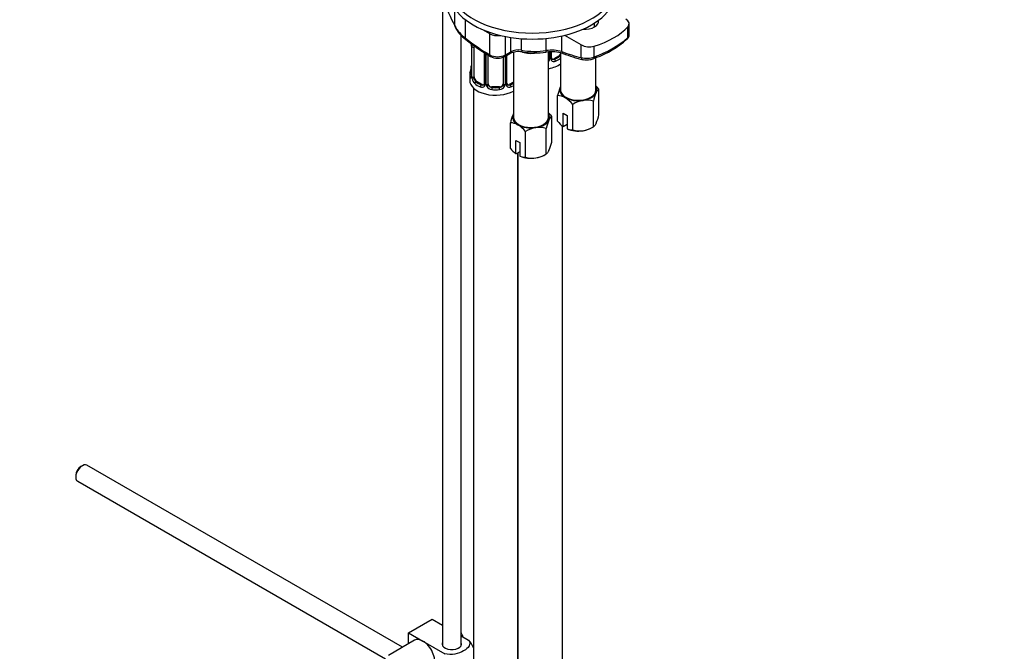
# Model space of a CAD drawing. Units: millimetres. Extents: x 0 to 1213, y 0 to 1826.
# Drawn here: x 807 to 1072, y 243 to 414 of the extents above; entities that cross this region are included whole.
import ezdxf
from ezdxf import colors
from ezdxf.entities.mleader import LeaderData, LeaderLine
from ezdxf.math import Vec2, Vec3

# ---------------------------------------------------------------- set-up
doc = ezdxf.new("R2010")
doc.units = ezdxf.units.MM
doc.layers.add('DV6_Défaut', color=7, linetype='Continuous')
doc.layers.add('Défaut', color=7, linetype='Continuous')

# ---------------------------------------------------------------- blocks, each defined once
blk = doc.blocks.new('_DOT')
at = {"color": 0}
blk.add_line((0, 0), (-1, 0), dxfattribs=at)
at = {"color": 0, "const_width": 0.333}
blk.add_lwpolyline([(-0.1665, 0, 1), (0.1665, 0, 1)], format="xyb", close=True, dxfattribs=at)
blk = doc.blocks.new('SE5')
at = {"layer": 'DV6_Défaut', "color": 7, "linetype": 'Continuous'}
for p, q in [((920.64, 442.58), (920.64, 245.01)), ((923.94, 412.25), (923.94, 416.48)), ((926.81, 408.9), (926.81, 413.89)), ((961.66, 411.95), (961.66, 413)), ((970.62, 409.07), (970.62, 412.01)), ((970.96, 409.73), (970.96, 412.81)), ((925.64, 245.01), (925.64, 409.72)), ((933.38, 410.11), (931.5, 411.2)), ((933.38, 404.41), (933.38, 410.11)), ((937.62, 404.4), (937.62, 409.35)), ((939.04, 405.22), (939.04, 409.1)), ((952.79, 405.28), (952.79, 409.49)), ((958.07, 407.08), (953.58, 409.67)), ((928.41, 406.85), (928.41, 398.79)), ((928.44, 406.77), (928.44, 398.71)), ((928.55, 398.55), (928.55, 406.61)), ((929.17, 398.46), (929.17, 406.52)), ((941.93, 405.64), (941.93, 408.77)), ((948.61, 405.55), (948.61, 408.84)), ((958.07, 403.66), (958.07, 407.08)), ((961.56, 403.84), (961.56, 406.78)), ((931.91, 404.75), (931.91, 396.69)), ((932.15, 404.54), (932.15, 396.47)), ((932.42, 396.41), (932.42, 404.47)), ((932.96, 396.6), (932.96, 404.34)), ((936.96, 403.77), (936.96, 396.6)), ((937.41, 403.94), (938.83, 404.76)), ((937.51, 403.99), (937.51, 396.41)), ((937.62, 404.4), (939.04, 405.22)), ((937.78, 396.47), (937.78, 404.15)), ((938.02, 396.69), (938.02, 404.29)), ((939.76, 405.11), (939.76, 387.56)), ((949.26, 387.56), (949.26, 405.17)), ((949.53, 405.19), (949.53, 403.35)), ((949.8, 403.41), (949.8, 405.21)), ((950.04, 403.63), (950.04, 405.22)), ((952.08, 404.18), (950.66, 403.36)), ((952.08, 404.18), (952.3, 404.04)), ((952.49, 404.95), (952.49, 394.91)), ((961.45, 403.42), (962.01, 403.65)), ((961.99, 394.91), (961.99, 403.65)), ((950.66, 403.36), (950.89, 403.23)), ((927.96, 399.03), (927.96, 397.56)), ((929.87, 397.24), (929.64, 397.1)), ((931.29, 396.42), (929.87, 397.24)), ((931.29, 396.42), (931.06, 396.29)), ((933.96, 395.78), (933.96, 395.59)), ((935.96, 395.78), (933.96, 395.78)), ((935.96, 395.78), (935.96, 395.59)), ((939.76, 397.07), (938.64, 396.42)), ((938.64, 396.42), (938.87, 396.29)), ((928.96, 395.48), (928.96, 149.35)), ((951.66, 386.51), (951.66, 393.41)), ((962.81, 388.24), (962.81, 395.14)), ((955.74, 384.15), (955.74, 391.06)), ((961.32, 385.02), (961.32, 391.92)), ((950.09, 380.89), (950.09, 387.79)), ((953.17, 388.68), (954.23, 388.07)), ((953.17, 385.05), (953.17, 388.68)), ((954.23, 388.07), (954.23, 384.44)), ((938.93, 379.16), (938.93, 386.06)), ((952.98, 219.65), (952.98, 385.22)), ((953.21, 385.03), (953.17, 385.05)), ((954.23, 385.62), (953.21, 385.03)), ((943.02, 376.81), (943.02, 383.71)), ((948.59, 377.67), (948.59, 384.57)), ((954.23, 384.44), (954.27, 384.42)), ((960.77, 384.7), (961.32, 385.02)), ((940.44, 381.33), (941.5, 380.72)), ((940.44, 377.7), (940.44, 381.33)), ((941.5, 380.72), (941.5, 377.09)), ((940.48, 377.68), (940.44, 377.7)), ((941.5, 378.27), (940.48, 377.68)), ((940.96, 226.59), (940.96, 377.96)), ((940.98, 377.97), (940.98, 226.58)), ((941.5, 377.09), (941.54, 377.07)), ((948.05, 377.35), (948.59, 377.67)), ((823.5, 293.56), (823.08, 293.31)), ((909.82, 244.57), (824.75, 293.68)), ((821.74, 290.99), (821.74, 290.5)), ((822.25, 289.35), (905.28, 241.42)), ((911.47, 248.49), (917.83, 252.16)), ((917.83, 252.16), (920.64, 250.54)), ((911.47, 248.49), (915.36, 246.24)), ((911.47, 245.52), (911.47, 248.49)), ((925.64, 247.66), (927.64, 246.5)), ((913.11, 246.47), (906.04, 242.38)), ((915.36, 246.24), (921.27, 242.83))]:
    blk.add_line(p, q, dxfattribs=at)
for centre, radius, start, end in [((932.53, 416.72), 9.69, 207.4943, 233.8259), ((932.16, 415.98), 9.08, 205.8622, 234.9593), ((952.08, 430.72), 28.51, 289.4276, 310.5724), ((972.8, 468.48), 75.51, 232.5751, 238.6934), ((925.99, 406.87), 2.43, 359.6317, 10.3834), ((924.89, 406.73), 3.55, 0.6583, 9.9884), ((929.66, 406.66), 1.11, 160.4927, 182.2972), ((952.81, 428.77), 26.75, 290.1127, 311.0719), ((935.51, 408.49), 4.6, 242.3414, 297.2249), ((935.49, 407.33), 3.86, 240.2516, 299.4551), ((941.06, 400.35), 4.94, 78.1296, 116.7623), ((941.11, 401.15), 4.57, 79.6251, 117.0393), ((945.59, 428.28), 22.93, 260.8223, 277.5539), ((945.52, 425.9), 20.98, 260.5828, 278.4217), ((950.07, 395.64), 9.6, 71.4902, 98.7728), ((950.1, 395.96), 9.7, 73.8874, 98.8416), ((950.3, 403.58), 0.258, 167.2764, 222.6603), ((969.87, 449.79), 48.04, 249.6267, 256.3658), ((959.55, 409.11), 5.64, 254.767, 290.876), ((913.79, 403.84), 14.86, 343.6059, 349.2522), ((926.13, 401.53), 2.28, 349.3652, 0.5988), ((947.9, 403.69), 1.72, 323.0668, 329.7127), ((948.43, 403.37), 1.1, 330.5042, 359.168), ((950.58, 403.4), 0.779, 178.9659, 214.7127), ((950.68, 403.58), 0.972, 219.7872, 297.134), ((950.61, 403.9), 0.735, 240.077, 292.8078), ((959.45, 407.27), 4.25, 257.8079, 284.7254), ((959.98, 406.63), 3.52, 279.0108, 294.6489), ((927.42, 398.74), 0.997, 345.8963, 2.9522), ((927.15, 398.67), 1.29, 343.3385, 1.8084), ((931.45, 398.58), 2.89, 180.5093, 191.9483), ((930.91, 398.33), 2.32, 188.7542, 226.8152), ((931.26, 396.64), 0.972, 242.8666, 320.2121), ((931.34, 396.98), 0.746, 247.8303, 300.0745), ((931.37, 396.46), 0.779, 325.2937, 1.0277), ((933.52, 396.43), 1.1, 180.837, 209.4908), ((934.05, 396.75), 1.72, 210.2871, 265.0453), ((934.14, 396.79), 1.21, 206.8319, 261.5389), ((935.79, 396.78), 1.2, 278.249, 333.3802), ((935.88, 396.75), 1.72, 274.9548, 329.7127), ((936.41, 396.43), 1.1, 330.5042, 359.168), ((938.56, 396.46), 0.779, 178.9659, 214.7127), ((938.66, 396.64), 0.972, 219.7872, 297.134), ((938.28, 396.64), 0.258, 167.2764, 222.6603), ((938.58, 396.96), 0.735, 240.077, 292.8078), ((965.97, 389.89), 14.74, 156.968, 166.1621), ((956.13, 389.66), 8.65, 39.3565, 47.2949), ((951.7, 389.46), 3.95, 59.4979, 90.5021), ((974.93, 388.63), 14.01, 156.7268, 166.4033), ((949.06, 385.57), 8.65, 39.3565, 57.5134), ((959.9, 384.33), 7.91, 99.9909, 121.7425), ((959.46, 385.52), 6.66, 73.7773, 98.0095), ((953.24, 382.54), 14.74, 156.968, 166.1621), ((943.4, 382.31), 8.65, 39.3565, 47.2949), ((949.2, 391.53), 14.01, 336.7268, 346.4033), ((938.97, 382.11), 3.95, 59.4979, 90.5021), ((936.33, 378.23), 8.65, 39.3565, 57.5134), ((962.21, 381.28), 14.01, 156.7268, 166.4033), ((959.31, 392.93), 9.99, 219.9816, 232.052), ((947.18, 376.98), 7.91, 99.9909, 121.7425), ((946.73, 378.18), 6.66, 73.7773, 98.0095), ((955.71, 388.1), 3.95, 248.0286, 270.5022), ((957.6, 390.55), 6.66, 253.7773, 278.0095), ((957.16, 391.74), 7.91, 279.9909, 301.7425), ((936.47, 384.18), 14.01, 336.7268, 346.4033), ((946.58, 385.58), 9.99, 219.9816, 232.052), ((942.98, 380.75), 3.95, 248.0286, 270.5022), ((944.43, 384.39), 7.91, 279.9909, 301.7425), ((944.88, 383.2), 6.66, 253.7773, 278.0095)]:
    blk.add_arc(centre, radius, start, end, dxfattribs=at)
for centre, major_axis, ratio, start_param, end_param in [((944.86, 423.28), (-22.5, 0), 0.57735, 0, 3.960109), ((944.86, 421.65), (-22.5, 0), 0.57735, 0, 3.141593), ((930.01, 457.72), (17.16, -69.43), 0.292876, -1.060677, -0.931257), ((924.87, 412.45), (0.897, 0.441), 0.627087, 2.764453, 3.144833), ((959.01, 413.48), (-3.75, 0), 0.57735, 1.44555, 3.266839), ((951.58, 417.77), (21.51, 0), 0.57735, 5.195314, 5.80026), ((967.98, 412.81), (-2.98, 0), 0.57735, 2.658668, 3.926991), ((935.5, 411.34), (3, 0), 0.57735, 3.926991, 4.953834), ((952.95, 470.63), (34.48, -59.71), 0.57735, -0.667291, -0.663315), ((969.74, 409.33), (-0.681, 0.732), 0.775574, 3.111889, 3.785893), ((927.52, 409.31), (0.607, 0.795), 0.478234, 2.424229, 3.142042), ((934.56, 460.01), (34.48, -59.71), 0.57735, -0.945035, -0.809736), ((928.81, 406.85), (0.4, 0), 0.57735, 3.127163, 3.513239), ((928.92, 406.71), (0.4, 0), 0.57735, 3.555344, 5.371005), ((929.87, 406.12), (-0.5, 0.866), 0.57735, 0.338885, 0.785398), ((960.18, 408.3), (2.98, 0), 0.57735, 3.926991, 5.195314), ((932.31, 404.75), (0.4, 0), 0.57735, 3.135946, 4.298637), ((932.57, 404.69), (0.4, 0), 0.57735, 4.340743, 5.145792), ((934.08, 404.82), (0.518, 0.855), 0.563129, 2.368071, 3.146628), ((936.91, 404.81), (-0.5, 0.866), 0.57735, 3.119814, 3.141593), ((936.91, 404.81), (-0.5, 0.866), 0.57735, 3.141593, 3.926991), ((938.33, 405.62), (-0.5, 0.866), 0.57735, 3.141593, 3.926991), ((942.26, 406.19), (0.167, 0.986), 0.281364, 2.205079, 3.098198), ((942.26, 406.19), (0.167, 0.986), 0.281364, 3.098198, 3.144549), ((944.51, 407.56), (4.75, 0), 0.57735, 4.202783, 5.011688), ((948.47, 406.12), (-0.13, 0.991), 0.072672, 3.143655, 4.087814), ((948.47, 406.12), (-0.13, 0.991), 0.072672, 3.111787, 3.143655), ((949.64, 403.63), (-0.4, 0), 0.57735, 1.984548, 3.141593), ((946.98, 406.3), (6.6, 0), 0.57735, 5.345686, 5.649888), ((952.08, 404.99), (0.5, 0.866), 0.57735, 3.926991, 4.548774), ((952.3, 403.72), (0.247, -0.314), 0.658162, 1.664433, 2.267659), ((944.29, 465.62), (34.48, -59.71), 0.57735, -0.610136, -0.498797), ((953.5, 405.69), (0.349, 0.937), 0.669176, 2.251795, 3.095763), ((953.5, 405.69), (0.349, 0.937), 0.669176, 3.095763, 3.141076), ((958.78, 404.07), (0.231, 0.973), 0.717014, 2.165587, 3.146262), ((961.1, 404.35), (-0.365, 0.931), 0.321538, 3.115434, 4.010581), ((928.76, 400.99), (0.395, -0.063), 0.166114, 2.853764, 3.653865), ((949.38, 403.56), (0.4, 0), 0.57735, 4.403334, 5.084035), ((949.25, 403.04), (0.355, -0.185), 0.387288, 4.946059, 5.300595), ((946.98, 404.5), (-7, 0), 0.57735, 1.901827, 2.475351), ((949.77, 403.17), (-0.333, -0.222), 0.670791, 1.631109, 3.169686), ((950.66, 404.18), (0.5, 0.866), 0.57735, 3.172215, 3.926991), ((950.89, 402.9), (0.156, -0.368), 0.483207, 0.850713, 2.421509), ((946.98, 405.97), (7, 0), 0.57735, 5.345686, 5.616943), ((934.96, 399.03), (7, 0), 0.57735, 2.989492, 3.293694), ((928.44, 399.61), (0.387, -0.103), 0.80707, 1.846723, 3.352676), ((928.44, 398.45), (-0.387, -0.103), 0.80707, 4.574455, 6.072102), ((934.96, 399.36), (6.6, 0), 0.57735, 3.017713, 3.265472), ((928.76, 398.37), (0.381, -0.123), 0.86268, 3.134094, 3.728142), ((928.81, 398.79), (0.4, 0), 0.57735, 3.141593, 3.513239), ((928.92, 398.64), (-0.4, 0), 0.57735, 0.413752, 2.229412), ((929.87, 398.05), (-0.5, 0.866), 0.57735, 0.785398, 1.231911), ((934.96, 397.56), (-7, 0), 0.57735, 0, 2.325585), ((928.98, 398.07), (-0.392, -0.078), 0.178244, 0.357599, 2.242775), ((929.87, 398.05), (0.5, -0.866), 0.57735, 4.373504, 5.497787), ((929.64, 396.78), (-0.247, -0.314), 0.658162, 4.015526, 5.586322), ((934.96, 399.03), (-7, 0), 0.57735, 0.633297, 0.937499), ((934.96, 399.36), (-6.6, 0), 0.57735, 0.633297, 0.937499), ((931.06, 395.96), (-0.156, -0.368), 0.483207, 3.861676, 5.432473), ((931.29, 397.24), (-0.5, 0.866), 0.57735, 2.356194, 3.141593), ((932.18, 396.23), (0.333, -0.222), 0.670791, 3.121867, 4.652076), ((932.31, 396.69), (0.4, 0), 0.57735, 3.141593, 4.298637), ((932.57, 396.62), (-0.4, 0), 0.57735, 1.19915, 3.01481), ((932.7, 396.1), (-0.355, -0.185), 0.387288, 0.98259, 2.867767), ((933.96, 396.6), (1, 0), 0.816497, 3.141593, 3.588106), ((933.96, 396.6), (1, 0), 0.816497, 3.588106, 4.712389), ((935.96, 396.6), (1, 0), 0.816497, 4.712389, 5.836672), ((935.96, 396.6), (1, 0), 0.816497, 5.836672, 6.283185), ((937.23, 396.1), (0.355, -0.185), 0.387288, 3.415419, 5.300595), ((937.36, 396.62), (0.4, 0), 0.57735, 3.268375, 5.084035), ((937.62, 396.69), (-0.4, 0), 0.57735, 1.984548, 3.141593), ((937.75, 396.23), (-0.333, -0.222), 0.670791, 1.631109, 3.169686), ((938.64, 397.24), (0.5, 0.866), 0.57735, 3.172215, 3.926991), ((934.96, 399.36), (6.6, 0), 0.57735, -0.937499, -0.757352), ((938.87, 395.96), (0.156, -0.368), 0.483207, 0.850713, 2.421509), ((934.96, 399.03), (7, 0), 0.57735, -0.937499, -0.816008), ((957.24, 394.91), (5, 0), 0.57735, 2.879793, 3.926991), ((957.24, 394.91), (-5, 0), 0.57735, -0.31756, -0.261799), ((957.24, 394.91), (-5, 0), 0.57735, 2.879793, 3.459153), ((933.96, 395.27), (-0.035, -0.398), 0.123712, 3.762557, 5.333353), ((934.96, 399.03), (7, 0), 0.57735, 4.560288, 4.86449), ((934.96, 399.36), (-6.6, 0), 0.57735, 1.418695, 1.722897), ((935.96, 395.27), (0.035, -0.398), 0.123712, 0.949832, 2.520628), ((957.24, 394.91), (4.75, 0), 0.57735, 3.141593, 6.283185), ((957.24, 394.91), (5, 0), 0.57735, 4.974188, 6.021386), ((957.24, 394.91), (-5, 0), 0.57735, 0.785398, 1.832596), ((944.51, 387.56), (5, 0), 0.57735, 2.879793, 3.926991), ((944.51, 387.56), (-5, 0), 0.57735, -0.31756, -0.261799), ((944.51, 387.56), (-5, 0), 0.57735, 2.879793, 3.459153), ((944.51, 387.56), (4.75, 0), 0.57735, 3.141593, 6.283185), ((944.51, 387.56), (-5, 0), 0.57735, 0.785398, 1.832596), ((944.51, 387.56), (5, 0), 0.57735, 4.974188, 6.021386), ((957.24, 386.74), (-5, 0), 0.57735, 0.935966, 1.832596), ((957.24, 386.74), (5, 0), 0.57735, 4.974188, 5.497787), ((944.51, 379.39), (-5, 0), 0.57735, 0.935966, 1.832596), ((944.51, 379.39), (5, 0), 0.57735, 4.974188, 5.497787), ((823.5, 291.52), (1.25, 2.17), 0.57735, 0, 3.141593), ((823.08, 291.76), (-0.95, -1.65), 0.57735, 3.926991, 5.497787), ((923.91, 247.51), (1.75, -3.03), 0.57735, 1.196915, 1.586568), ((915.36, 242.57), (2.25, -3.9), 0.57735, 2.356194, 3.141593), ((915.36, 242.57), (-2.25, 3.9), 0.57735, 3.595517, 5.497787), ((923.14, 245.43), (-2.6, 0), 0.57735, 6.004938, 6.283185), ((923.14, 245.43), (-2.6, 0), 0.57735, 0, 3.419839)]:
    blk.add_ellipse(centre, major_axis=major_axis, ratio=ratio, start_param=start_param, end_param=end_param, dxfattribs=at)
for points, knots in [([(970.4, 408.62), (970.53, 408.74), (970.77, 408.96), (970.96, 409.4), (970.94, 409.65), (970.94, 409.73)], [0, 0, 0, 0, 0.398967, 0.838822, 1, 1, 1, 1]), ([(970.62, 409.07), (970.77, 409.21), (970.87, 409.36), (970.95, 409.59), (970.96, 409.66), (970.96, 409.74)], [0, 0, 0, 0, 0.660132, 0.660132, 1, 1, 1, 1]), ([(952.3, 404.04), (952.36, 404.09), (952.41, 404.15), (952.46, 404.24), (952.48, 404.26), (952.49, 404.28)], [0, 0, 0, 0, 0.774314, 0.774314, 1, 1, 1, 1]), ([(928.39, 398.3), (928.37, 398.23), (928.34, 398.19), (928.28, 398.13), (928.24, 398.13), (928.18, 398.15), (928.15, 398.18), (928.09, 398.27), (928.07, 398.34), (928.04, 398.42)], [0, 0, 0, 0, 0.25, 0.25, 0.5, 0.5, 0.75, 0.75, 1, 1, 1, 1]), ([(928.38, 398.51), (928.38, 398.5), (928.38, 398.48), (928.38, 398.48), (928.38, 398.48)], [0, 0, 0, 0, 0.570732, 1, 1, 1, 1]), ([(929.23, 398.07), (929.25, 397.97), (929.27, 397.88), (929.32, 397.69), (929.34, 397.6), (929.45, 397.34), (929.54, 397.2), (929.64, 397.1)], [0, 0, 0, 0, 0.25, 0.25, 0.5, 0.5, 1, 1, 1, 1]), ([(962.07, 394.16), (962.2, 394.44), (962.33, 394.65), (962.58, 394.97), (962.7, 395.07), (962.81, 395.14)], [0, 0, 0, 0, 0.5, 0.5, 1, 1, 1, 1]), ([(949.34, 386.81), (949.47, 387.09), (949.6, 387.3), (949.85, 387.62), (949.97, 387.72), (950.09, 387.79)], [0, 0, 0, 0, 0.5, 0.5, 1, 1, 1, 1]), ([(962.07, 386), (961.94, 385.72), (961.81, 385.5), (961.56, 385.19), (961.44, 385.08), (961.32, 385.02)], [0, 0, 0, 0, 0.5, 0.5, 1, 1, 1, 1]), ([(949.34, 378.65), (949.21, 378.37), (949.08, 378.15), (948.83, 377.84), (948.71, 377.74), (948.59, 377.67)], [0, 0, 0, 0, 0.5, 0.5, 1, 1, 1, 1]), ([(927.64, 246.5), (928.05, 246.02), (928.07, 245.44), (927.52, 244.41), (926.98, 243.96), (925.66, 243.2), (924.87, 242.89), (923.1, 242.58), (922.1, 242.59), (921.27, 242.83)], [0, 0, 0, 0, 0.25, 0.25, 0.5, 0.5, 0.75, 0.75, 1, 1, 1, 1])]:
    blk.add_open_spline(points, degree=3, knots=knots, dxfattribs=at)
for points in [[(950.24, 403.28), (950.19, 403.28), (950.15, 403.32), (950.12, 403.4)], [(931.84, 396.45), (931.83, 396.41), (931.79, 396.37), (931.7, 396.35)], [(931.91, 396.69), (931.9, 396.55), (931.88, 396.48), (931.84, 396.46)], [(938.22, 396.34), (938.17, 396.34), (938.13, 396.38), (938.1, 396.46)], [(929, 244.4), (928.69, 245.18), (928.21, 245.95), (927.64, 246.5)]]:
    blk.add_open_spline(points, degree=3, dxfattribs=at)

msp = doc.modelspace()

# ---------------------------------------------------------------- block references
at = {"layer": 'Défaut'}
msp.add_blockref('SE5', (0, 0), dxfattribs=at)

# ---------------------------------------------------------------- leaders
at = {"layer": 'Défaut', "color": 7, "linetype": 'Continuous'}
ml = msp.add_multileader_mtext('Standard', dxfattribs=at)
ml.set_content('{\\pxsm0.9;\\fSolid Edge ISO|b1||i0||c0|p34;\\W1.;05/11/2015\\P}', color=256)
ml.set_leader_properties()
ml.set_arrow_properties(name='DOT')
ml.build(insert=Vec2(0, 0))
ml.multileader.update_dxf_attribs({"leader_type": 0, "dogleg_length": 0, "arrow_head_size": 12})
ctx = ml.context
ctx.base_point, ctx.char_height, ctx.arrow_head_size, ctx.landing_gap_size = Vec3(984.62, 1819.05), 12, 12, 4.2
notes = []
notes.append((ctx, [(0, (0, 0, 0), (0, 0), (1, 0), 1, [])]))
ctx.mtext.insert = Vec3(986.62, 1825.17)
for ctx, leaders in notes:
    for number, flags, end, landing, length, lines in leaders:
        leader = LeaderData()
        leader.index, (leader.has_last_leader_line, leader.has_dogleg_vector, leader.attachment_direction) = number, flags
        leader.last_leader_point, leader.dogleg_vector, leader.dogleg_length = Vec3(end), Vec3(landing), length
        for number, points, colour, breaks in lines:
            line = LeaderLine()
            line.index, line.vertices, line.color, line.breaks = number, Vec3.list(points), colors.encode_raw_color(colour), breaks
            leader.lines.append(line)
        ctx.leaders.append(leader)

doc.saveas('drawing.dxf')
